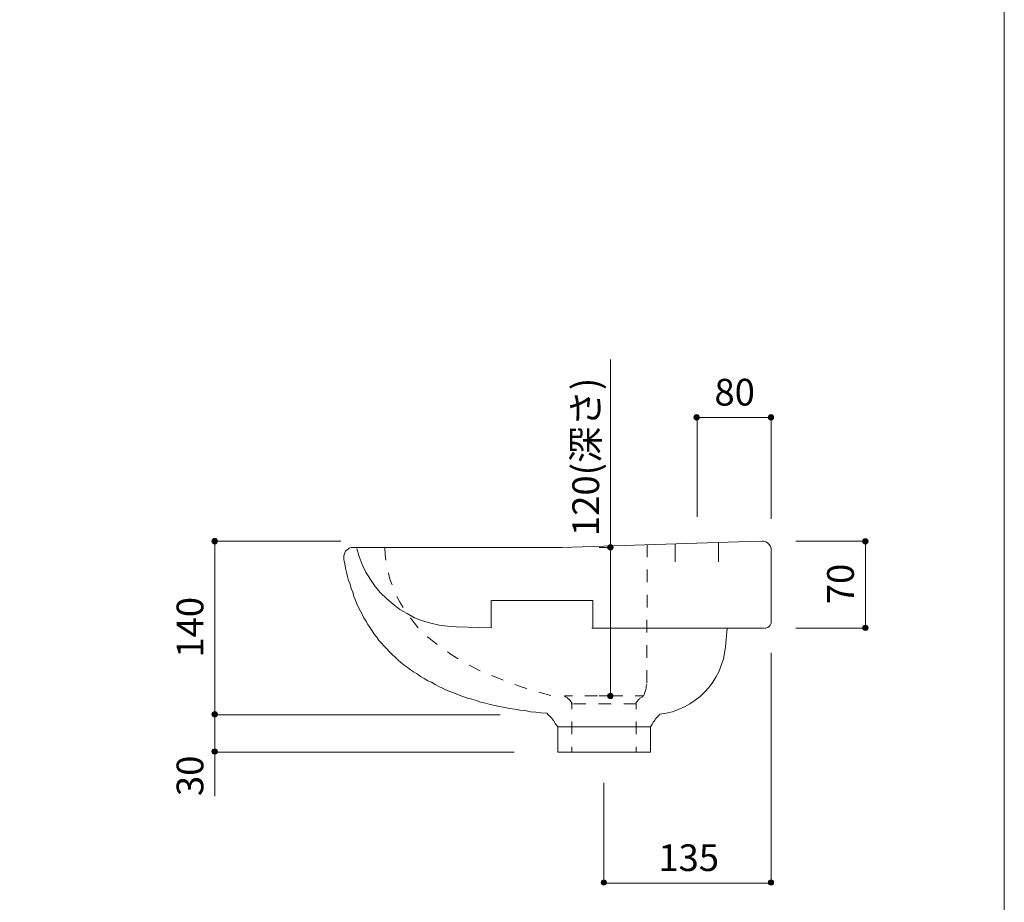
# Model space of a CAD drawing. Units: inches. Extents: x 78 to 2029, y 56 to 2892.
# Drawn here: x 1233 to 2029, y 761 to 1474 of the extents above; entities that cross this region are included whole.
import ezdxf

# ---------------------------------------------------------------- set-up
doc = ezdxf.new("R2010")
doc.units = ezdxf.units.IN
doc.header["$MEASUREMENT"] = 0
doc.layers.add('レイヤー 1', color=7, linetype='Continuous')

msp = doc.modelspace()

# ---------------------------------------------------------------- hatches: boundary and pattern name
at = {"layer": 'レイヤー 1', "true_color": 0xffffff}
h = msp.add_hatch(color=7, dxfattribs=at)
edge = h.paths.add_edge_path()
edge.add_spline(control_points=[(1782.46, 1152.39), (1782.46, 1153.66), (1781.61, 1154.93), (1780.34, 1154.93), (1779.07, 1154.93), (1778.22, 1153.66), (1778.22, 1152.39), (1778.22, 1151.54), (1779.07, 1150.27), (1780.34, 1150.27), (1781.61, 1150.27), (1782.46, 1151.54), (1782.46, 1152.39)], knot_values=[0, 0, 0, 0, 0.352778, 0.352778, 0.352778, 0.705556, 0.705556, 0.705556, 1.058334, 1.058334, 1.058334, 1.411112, 1.411112, 1.411112, 1.411112], degree=3, periodic=0)
edge.add_line((1782.46, 1152.39), (1782.46, 1152.39))
h = msp.add_hatch(color=7, dxfattribs=at)
edge = h.paths.add_edge_path()
edge.add_spline(control_points=[(1842.61, 1152.39), (1842.61, 1153.66), (1841.77, 1154.93), (1840.49, 1154.93), (1839.22, 1154.93), (1838.38, 1153.66), (1838.38, 1152.39), (1838.38, 1151.54), (1839.22, 1150.27), (1840.49, 1150.27), (1841.77, 1150.27), (1842.61, 1151.54), (1842.61, 1152.39)], knot_values=[0, 0, 0, 0, 0.352778, 0.352778, 0.352778, 0.705556, 0.705556, 0.705556, 1.058334, 1.058334, 1.058334, 1.411112, 1.411112, 1.411112, 1.411112], degree=3, periodic=0)
edge.add_line((1842.61, 1152.39), (1842.61, 1152.39))
h = msp.add_hatch(color=7, dxfattribs=at)
edge = h.paths.add_edge_path()
edge.add_spline(control_points=[(1393.14, 1052.41), (1393.14, 1053.68), (1391.87, 1054.95), (1391.02, 1054.95), (1389.75, 1054.95), (1388.48, 1053.68), (1388.48, 1052.41), (1388.48, 1051.56), (1389.75, 1050.3), (1391.02, 1050.3), (1391.87, 1050.3), (1393.14, 1051.56), (1393.14, 1052.41)], knot_values=[0, 0, 0, 0, 0.352778, 0.352778, 0.352778, 0.705556, 0.705556, 0.705556, 1.058334, 1.058334, 1.058334, 1.411112, 1.411112, 1.411112, 1.411112], degree=3, periodic=0)
edge.add_line((1393.14, 1052.41), (1393.14, 1052.41))
h = msp.add_hatch(color=7, dxfattribs=at)
edge = h.paths.add_edge_path()
edge.add_spline(control_points=[(1918.87, 1052.41), (1918.87, 1053.68), (1918.02, 1054.53), (1916.75, 1054.53), (1915.48, 1054.53), (1914.63, 1053.68), (1914.63, 1052.41), (1914.63, 1051.14), (1915.48, 1050.3), (1916.75, 1050.3), (1918.02, 1050.3), (1918.87, 1051.14), (1918.87, 1052.41)], knot_values=[0, 0, 0, 0, 0.352778, 0.352778, 0.352778, 0.705556, 0.705556, 0.705556, 1.058334, 1.058334, 1.058334, 1.411112, 1.411112, 1.411112, 1.411112], degree=3, periodic=0)
edge.add_line((1918.87, 1052.41), (1918.87, 1052.41))
h = msp.add_hatch(color=7, dxfattribs=at)
edge = h.paths.add_edge_path()
edge.add_spline(control_points=[(1712.98, 1047.33), (1712.98, 1048.6), (1711.71, 1049.87), (1710.86, 1049.87), (1709.59, 1049.87), (1708.32, 1048.6), (1708.32, 1047.33), (1708.32, 1046.48), (1709.59, 1045.21), (1710.86, 1045.21), (1711.71, 1045.21), (1712.98, 1046.48), (1712.98, 1047.33)], knot_values=[0, 0, 0, 0, 0.352778, 0.352778, 0.352778, 0.705556, 0.705556, 0.705556, 1.058334, 1.058334, 1.058334, 1.411112, 1.411112, 1.411112, 1.411112], degree=3, periodic=0)
edge.add_line((1712.98, 1047.33), (1712.98, 1047.33))
h = msp.add_hatch(color=7, dxfattribs=at)
edge = h.paths.add_edge_path()
edge.add_spline(control_points=[(1918.87, 982.51), (1918.87, 983.78), (1918.02, 984.63), (1916.75, 984.63), (1915.48, 984.63), (1914.63, 983.78), (1914.63, 982.51), (1914.63, 981.24), (1915.48, 980.39), (1916.75, 980.39), (1918.02, 980.39), (1918.87, 981.24), (1918.87, 982.51)], knot_values=[0, 0, 0, 0, 0.352778, 0.352778, 0.352778, 0.705556, 0.705556, 0.705556, 1.058334, 1.058334, 1.058334, 1.411112, 1.411112, 1.411112, 1.411112], degree=3, periodic=0)
edge.add_line((1918.87, 982.51), (1918.87, 982.51))
h = msp.add_hatch(color=7, dxfattribs=at)
edge = h.paths.add_edge_path()
edge.add_spline(control_points=[(1712.98, 927.44), (1712.98, 928.71), (1711.71, 929.56), (1710.86, 929.56), (1709.59, 929.56), (1708.32, 928.71), (1708.32, 927.44), (1708.32, 926.17), (1709.59, 925.32), (1710.86, 925.32), (1711.71, 925.32), (1712.98, 926.17), (1712.98, 927.44)], knot_values=[0, 0, 0, 0, 0.352778, 0.352778, 0.352778, 0.705556, 0.705556, 0.705556, 1.058334, 1.058334, 1.058334, 1.411112, 1.411112, 1.411112, 1.411112], degree=3, periodic=0)
edge.add_line((1712.98, 927.44), (1712.98, 927.44))
h = msp.add_hatch(color=7, dxfattribs=at)
edge = h.paths.add_edge_path()
edge.add_spline(control_points=[(1393.14, 912.61), (1393.14, 913.88), (1391.87, 914.73), (1391.02, 914.73), (1389.75, 914.73), (1388.48, 913.88), (1388.48, 912.61), (1388.48, 911.34), (1389.75, 910.49), (1391.02, 910.49), (1391.87, 910.49), (1393.14, 911.34), (1393.14, 912.61)], knot_values=[0, 0, 0, 0, 0.352778, 0.352778, 0.352778, 0.705556, 0.705556, 0.705556, 1.058334, 1.058334, 1.058334, 1.411112, 1.411112, 1.411112, 1.411112], degree=3, periodic=0)
edge.add_line((1393.14, 912.61), (1393.14, 912.61))
h = msp.add_hatch(color=7, dxfattribs=at)
edge = h.paths.add_edge_path()
edge.add_spline(control_points=[(1393.14, 912.61), (1393.14, 913.88), (1391.87, 914.73), (1391.02, 914.73), (1389.75, 914.73), (1388.48, 913.88), (1388.48, 912.61), (1388.48, 911.34), (1389.75, 910.49), (1391.02, 910.49), (1391.87, 910.49), (1393.14, 911.34), (1393.14, 912.61)], knot_values=[0, 0, 0, 0, 0.352778, 0.352778, 0.352778, 0.705556, 0.705556, 0.705556, 1.058334, 1.058334, 1.058334, 1.411112, 1.411112, 1.411112, 1.411112], degree=3, periodic=0)
edge.add_line((1393.14, 912.61), (1393.14, 912.61))
h = msp.add_hatch(color=7, dxfattribs=at)
edge = h.paths.add_edge_path()
edge.add_spline(control_points=[(1393.14, 882.54), (1393.14, 883.81), (1391.87, 884.66), (1391.02, 884.66), (1389.75, 884.66), (1388.48, 883.81), (1388.48, 882.54), (1388.48, 881.26), (1389.75, 880.42), (1391.02, 880.42), (1391.87, 880.42), (1393.14, 881.26), (1393.14, 882.54)], knot_values=[0, 0, 0, 0, 0.352778, 0.352778, 0.352778, 0.705556, 0.705556, 0.705556, 1.058334, 1.058334, 1.058334, 1.411112, 1.411112, 1.411112, 1.411112], degree=3, periodic=0)
edge.add_line((1393.14, 882.54), (1393.14, 882.54))
h = msp.add_hatch(color=7, dxfattribs=at)
edge = h.paths.add_edge_path()
edge.add_spline(control_points=[(1707.47, 776.63), (1707.47, 777.9), (1706.63, 778.75), (1705.35, 778.75), (1704.08, 778.75), (1703.24, 777.9), (1703.24, 776.63), (1703.24, 775.35), (1704.08, 774.51), (1705.35, 774.51), (1706.63, 774.51), (1707.47, 775.35), (1707.47, 776.63)], knot_values=[0, 0, 0, 0, 0.352778, 0.352778, 0.352778, 0.705556, 0.705556, 0.705556, 1.058334, 1.058334, 1.058334, 1.411112, 1.411112, 1.411112, 1.411112], degree=3, periodic=0)
edge.add_line((1707.47, 776.63), (1707.47, 776.63))
h = msp.add_hatch(color=7, dxfattribs=at)
edge = h.paths.add_edge_path()
edge.add_spline(control_points=[(1842.61, 776.63), (1842.61, 777.9), (1841.77, 778.75), (1840.49, 778.75), (1839.22, 778.75), (1838.38, 777.9), (1838.38, 776.63), (1838.38, 775.35), (1839.22, 774.51), (1840.49, 774.51), (1841.77, 774.51), (1842.61, 775.35), (1842.61, 776.63)], knot_values=[0, 0, 0, 0, 0.352778, 0.352778, 0.352778, 0.705556, 0.705556, 0.705556, 1.058334, 1.058334, 1.058334, 1.411112, 1.411112, 1.411112, 1.411112], degree=3, periodic=0)
edge.add_line((1842.61, 776.63), (1842.61, 776.63))

# ---------------------------------------------------------------- linework, layer by layer
at = {"layer": 'レイヤー 1', "color": 7, "lineweight": 5, "true_color": 0xffffff}
for points in [[(2029.01, 2891.83), (77.75, 2891.83), (77.75, 89.92), (2029.01, 89.92), (2029.01, 2891.83)], [(1710.86, 1047.33), (1710.86, 1199.41)], [(1780.76, 1072.32), (1780.76, 1152.39)], [(1840.49, 1152.39), (1780.76, 1152.39)], [(1840.49, 1070.63), (1840.49, 1152.39)], [(1492.69, 1052.41), (1391.02, 1052.41)], [(1391.02, 1052.41), (1391.02, 912.19)], [(1798.13, 1051.56), (1798.13, 1035.89)], [(1860.4, 1052.41), (1916.75, 1052.41)], [(1916.75, 982.09), (1916.75, 1052.41)], [(1505.82, 1046.48), (1507.52, 1040.13), (1510.06, 1033.77), (1513.03, 1027.42), (1516.84, 1021.49), (1520.65, 1015.98), (1524.88, 1010.9), (1529.97, 1005.81), (1535.06, 1001.58), (1540.56, 997.34), (1546.49, 993.95), (1552.42, 990.56), (1558.78, 988.02), (1565.56, 986.33), (1572.33, 984.63), (1579.11, 983.78), (1585.89, 983.36), (1614.27, 982.51)], [(1528.28, 1047.33), (1528.7, 1041.82), (1529.12, 1037.16)], [(1701.54, 1047.33), (1710.86, 1047.33)], [(1710.86, 1047.33), (1710.86, 927.44)], [(1740.51, 1039.7), (1740.51, 1049.87)], [(1762.97, 1050.3), (1762.97, 1035.89)], [(1495.23, 1037.58), (1496.08, 1034.2), (1496.5, 1030.81), (1497.35, 1027.42), (1498.2, 1024.03), (1499.05, 1020.64), (1500.31, 1017.68), (1501.16, 1014.29), (1502.43, 1011.32), (1503.28, 1007.93), (1504.55, 1004.96), (1505.82, 1002), (1507.09, 999.03), (1508.79, 996.07), (1510.06, 993.53), (1511.33, 990.56), (1513.03, 988.02), (1514.72, 985.05), (1516.41, 982.51), (1518.11, 979.97), (1519.8, 977.43), (1521.92, 974.89), (1523.62, 972.35), (1525.73, 970.23), (1527.85, 967.69), (1529.97, 965.57), (1532.09, 963.02), (1534.21, 960.91), (1536.75, 958.79), (1538.86, 956.67), (1541.41, 954.55), (1543.95, 952.43), (1546.49, 950.74), (1549.03, 948.62), (1551.58, 946.93), (1554.54, 945.23), (1557.08, 943.12), (1560.05, 941.42), (1563.01, 939.73), (1565.98, 938.45), (1568.94, 936.76), (1571.91, 935.07), (1574.87, 933.8), (1578.26, 932.1), (1581.65, 930.83), (1584.62, 929.56), (1588.01, 928.29), (1591.4, 927.02), (1595.21, 925.75), (1598.6, 924.9), (1602.41, 923.63), (1605.8, 922.36), (1609.61, 921.51), (1613.42, 920.66), (1617.24, 919.82), (1621.05, 918.97), (1625.29, 918.12), (1629.1, 917.27), (1633.34, 916.85), (1637.57, 916), (1641.81, 915.58), (1646.05, 914.73), (1650.28, 914.31), (1654.52, 913.88), (1659.18, 913.46)], [(1531.24, 1026.99), (1531.24, 1026.57), (1532.51, 1021.91), (1534.21, 1017.25)], [(1740.51, 1019.37), (1740.51, 1029.53)], [(1538.02, 1007.93), (1540.56, 1003.27), (1543.1, 999.03)], [(1614.27, 982.51), (1614.27, 1004.54)], [(1696.46, 1004.54), (1614.7, 1004.54)], [(1696.46, 982.51), (1696.46, 1004.54)], [(1740.51, 999.03), (1740.51, 1009.2)], [(1549.03, 990.56), (1552.42, 986.33), (1555.39, 982.51)], [(1740.09, 978.7), (1740.09, 988.87)], [(1750.69, 912.61), (1755.77, 913.46), (1760.85, 914.73), (1765.51, 916.43), (1770.59, 918.54), (1774.83, 921.09), (1779.07, 924.05), (1783.3, 927.02), (1786.69, 930.41), (1790.5, 934.64), (1793.47, 938.45), (1796.01, 942.69), (1798.55, 947.35), (1800.25, 952.43), (1801.94, 957.09), (1802.79, 962.18), (1803.64, 967.26), (1804.91, 982.09)], [(1860.4, 982.09), (1916.75, 982.09)], [(1562.59, 975.31), (1563.86, 974.46), (1568.1, 971.07), (1570.64, 968.96)], [(1579.11, 963.02), (1582.92, 960.48), (1587.59, 957.52)], [(1740.09, 958.37), (1740.09, 968.53)], [(1840.49, 962.18), (1840.49, 776.2)], [(1596.48, 952.43), (1599.87, 950.74), (1605.38, 947.78)], [(1740.09, 938.03), (1740.09, 948.2)], [(1614.7, 943.96), (1618.93, 942.27), (1624.02, 940.15)], [(1633.34, 936.76), (1640.12, 934.22), (1643.08, 933.37)], [(1737.55, 927.44), (1737.97, 928.71), (1738.4, 929.98), (1738.82, 931.25), (1739.25, 932.52), (1739.67, 933.8), (1739.67, 935.49), (1740.09, 936.76), (1740.09, 937.19)], [(1652.82, 930.41), (1655.79, 929.56), (1662.57, 927.86)], [(1701.54, 927.44), (1710.86, 927.44)], [(1621.47, 912.19), (1391.02, 912.19)], [(1591.4, 912.19), (1391.02, 912.19)], [(1391.02, 912.19), (1391.02, 882.11)], [(1632.91, 882.11), (1391.02, 882.11), (1391.02, 846.53)], [(1705.35, 857.12), (1705.35, 776.2)], [(1705.35, 776.2), (1840.49, 776.2)]]:
    msp.add_lwpolyline(points, dxfattribs=at)
at = {"layer": 'レイヤー 1', "color": 7, "lineweight": 18, "true_color": 0xffffff}
for points in [[(1495.23, 1040.55), (1496.08, 1043.09), (1496.5, 1044.36), (1497.35, 1045.21), (1498.62, 1046.06), (1499.47, 1046.91), (1501.16, 1047.33), (1502.43, 1047.33), (1671.46, 1047.33), (1814.23, 1051.99), (1833.72, 1052.41)], [(1833.72, 1052.41), (1834.99, 1052.41), (1836.26, 1051.99), (1837.53, 1051.14), (1839.22, 1049.45), (1840.07, 1048.18), (1840.49, 1046.91), (1840.49, 1045.63)], [(1840.49, 987.17), (1840.49, 1045.63)], [(1495.23, 1040.55), (1495.23, 1037.58)], [(1834.99, 982.09), (1695.61, 982.09)], [(1679.93, 927.44), (1673.58, 927.44)], [(1673.58, 927.44), (1674, 927.02), (1674.85, 926.59), (1675.7, 926.17), (1676.13, 925.75), (1676.97, 924.9), (1677.39, 924.47), (1678.24, 923.63), (1678.67, 923.21), (1678.67, 922.78), (1679.09, 922.78), (1679.09, 922.36), (1679.51, 921.93), (1679.51, 921.51), (1679.51, 921.09), (1679.51, 916.85)], [(1700.27, 927.44), (1690.1, 927.44)], [(1720.61, 927.44), (1710.44, 927.44)], [(1737.55, 927.44), (1730.77, 927.44)], [(1731.62, 921.09), (1731.62, 921.51), (1731.62, 921.93), (1731.62, 922.36), (1732.04, 922.36), (1732.04, 922.78), (1732.47, 923.21)], [(1732.47, 923.21), (1732.89, 923.63), (1733.31, 924.47), (1734.16, 924.9), (1734.59, 925.75), (1735.43, 926.17), (1736.28, 926.59), (1736.7, 927.02), (1737.55, 927.44)], [(1679.93, 921.09), (1679.09, 921.09)], [(1690.95, 921.09), (1680.78, 921.09)], [(1711.29, 921.09), (1701.12, 921.09)], [(1731.62, 921.09), (1721.45, 921.09)], [(1731.62, 921.09), (1731.62, 916.85)], [(1668.08, 902.44), (1743.06, 902.44)], [(1743.06, 902.44), (1743.06, 882.11), (1668.08, 882.11)], [(1679.51, 906.68), (1679.51, 896.51)], [(1731.62, 906.68), (1731.62, 896.51)], [(1679.51, 886.35), (1679.51, 882.11)], [(1731.62, 886.35), (1731.62, 882.11)]]:
    msp.add_lwpolyline(points, dxfattribs=at)
at = {"layer": 'レイヤー 1', "lineweight": 0}
for points in [[(1782.46, 1152.39), (1782.46, 1153.66), (1781.61, 1154.93), (1780.34, 1154.93), (1779.07, 1154.93), (1778.22, 1153.66), (1778.22, 1152.39), (1778.22, 1151.54), (1779.07, 1150.27), (1780.34, 1150.27), (1781.61, 1150.27), (1782.46, 1151.54), (1782.46, 1152.39)], [(1842.61, 1152.39), (1842.61, 1153.66), (1841.77, 1154.93), (1840.49, 1154.93), (1839.22, 1154.93), (1838.38, 1153.66), (1838.38, 1152.39), (1838.38, 1151.54), (1839.22, 1150.27), (1840.49, 1150.27), (1841.77, 1150.27), (1842.61, 1151.54), (1842.61, 1152.39)], [(1393.14, 1052.41), (1393.14, 1053.68), (1391.87, 1054.95), (1391.02, 1054.95), (1389.75, 1054.95), (1388.48, 1053.68), (1388.48, 1052.41), (1388.48, 1051.56), (1389.75, 1050.3), (1391.02, 1050.3), (1391.87, 1050.3), (1393.14, 1051.56), (1393.14, 1052.41)], [(1918.87, 1052.41), (1918.87, 1053.68), (1918.02, 1054.53), (1916.75, 1054.53), (1915.48, 1054.53), (1914.63, 1053.68), (1914.63, 1052.41), (1914.63, 1051.14), (1915.48, 1050.3), (1916.75, 1050.3), (1918.02, 1050.3), (1918.87, 1051.14), (1918.87, 1052.41)], [(1712.98, 1047.33), (1712.98, 1048.6), (1711.71, 1049.87), (1710.86, 1049.87), (1709.59, 1049.87), (1708.32, 1048.6), (1708.32, 1047.33), (1708.32, 1046.48), (1709.59, 1045.21), (1710.86, 1045.21), (1711.71, 1045.21), (1712.98, 1046.48), (1712.98, 1047.33)], [(1918.87, 982.51), (1918.87, 983.78), (1918.02, 984.63), (1916.75, 984.63), (1915.48, 984.63), (1914.63, 983.78), (1914.63, 982.51), (1914.63, 981.24), (1915.48, 980.39), (1916.75, 980.39), (1918.02, 980.39), (1918.87, 981.24), (1918.87, 982.51)], [(1712.98, 927.44), (1712.98, 928.71), (1711.71, 929.56), (1710.86, 929.56), (1709.59, 929.56), (1708.32, 928.71), (1708.32, 927.44), (1708.32, 926.17), (1709.59, 925.32), (1710.86, 925.32), (1711.71, 925.32), (1712.98, 926.17), (1712.98, 927.44)], [(1393.14, 912.61), (1393.14, 913.88), (1391.87, 914.73), (1391.02, 914.73), (1389.75, 914.73), (1388.48, 913.88), (1388.48, 912.61), (1388.48, 911.34), (1389.75, 910.49), (1391.02, 910.49), (1391.87, 910.49), (1393.14, 911.34), (1393.14, 912.61)], [(1393.14, 912.61), (1393.14, 913.88), (1391.87, 914.73), (1391.02, 914.73), (1389.75, 914.73), (1388.48, 913.88), (1388.48, 912.61), (1388.48, 911.34), (1389.75, 910.49), (1391.02, 910.49), (1391.87, 910.49), (1393.14, 911.34), (1393.14, 912.61)], [(1393.14, 882.54), (1393.14, 883.81), (1391.87, 884.66), (1391.02, 884.66), (1389.75, 884.66), (1388.48, 883.81), (1388.48, 882.54), (1388.48, 881.26), (1389.75, 880.42), (1391.02, 880.42), (1391.87, 880.42), (1393.14, 881.26), (1393.14, 882.54)], [(1707.47, 776.63), (1707.47, 777.9), (1706.63, 778.75), (1705.35, 778.75), (1704.08, 778.75), (1703.24, 777.9), (1703.24, 776.63), (1703.24, 775.35), (1704.08, 774.51), (1705.35, 774.51), (1706.63, 774.51), (1707.47, 775.35), (1707.47, 776.63)], [(1842.61, 776.63), (1842.61, 777.9), (1841.77, 778.75), (1840.49, 778.75), (1839.22, 778.75), (1838.38, 777.9), (1838.38, 776.63), (1838.38, 775.35), (1839.22, 774.51), (1840.49, 774.51), (1841.77, 774.51), (1842.61, 775.35), (1842.61, 776.63)]]:
    msp.add_open_spline(points, degree=3, knots=[0, 0, 0, 0, 1, 1, 1, 2, 2, 2, 3, 3, 3, 4, 4, 4, 4], dxfattribs=at)
at = {"layer": 'レイヤー 1', "color": 7, "lineweight": 5, "true_color": 0xffffff}
for points in [[(1782.46, 1152.39), (1782.46, 1153.66), (1781.61, 1154.51), (1780.34, 1154.51), (1779.49, 1154.51), (1778.64, 1153.66), (1778.64, 1152.39), (1778.64, 1151.54), (1779.49, 1150.27), (1780.34, 1150.27), (1781.61, 1150.27), (1782.46, 1151.54), (1782.46, 1152.39)], [(1842.61, 1152.39), (1842.61, 1153.66), (1841.77, 1154.51), (1840.49, 1154.51), (1839.65, 1154.51), (1838.8, 1153.66), (1838.8, 1152.39), (1838.8, 1151.54), (1839.65, 1150.27), (1840.49, 1150.27), (1841.77, 1150.27), (1842.61, 1151.54), (1842.61, 1152.39)], [(1393.14, 1052.41), (1393.14, 1053.68), (1391.87, 1054.53), (1391.02, 1054.53), (1389.75, 1054.53), (1388.9, 1053.68), (1388.9, 1052.41), (1388.9, 1051.56), (1389.75, 1050.3), (1391.02, 1050.3), (1391.87, 1050.3), (1393.14, 1051.56), (1393.14, 1052.41)], [(1918.87, 1052.41), (1918.87, 1053.26), (1918.02, 1054.11), (1916.75, 1054.11), (1915.9, 1054.11), (1915.05, 1053.26), (1915.05, 1052.41), (1915.05, 1051.56), (1915.9, 1050.3), (1916.75, 1050.3), (1918.02, 1050.3), (1918.87, 1051.56), (1918.87, 1052.41)], [(1712.98, 1047.33), (1712.98, 1048.6), (1711.71, 1049.45), (1710.86, 1049.45), (1709.59, 1049.45), (1708.74, 1048.6), (1708.74, 1047.33), (1708.74, 1046.48), (1709.59, 1045.21), (1710.86, 1045.21), (1711.71, 1045.21), (1712.98, 1046.48), (1712.98, 1047.33)], [(1918.87, 982.51), (1918.87, 983.36), (1918.02, 984.21), (1916.75, 984.21), (1915.9, 984.21), (1915.05, 983.36), (1915.05, 982.51), (1915.05, 981.67), (1915.9, 980.39), (1916.75, 980.39), (1918.02, 980.39), (1918.87, 981.67), (1918.87, 982.51)], [(1712.98, 927.44), (1712.98, 928.29), (1711.71, 929.14), (1710.86, 929.14), (1709.59, 929.14), (1708.74, 928.29), (1708.74, 927.44), (1708.74, 926.59), (1709.59, 925.32), (1710.86, 925.32), (1711.71, 925.32), (1712.98, 926.59), (1712.98, 927.44)], [(1393.14, 912.61), (1393.14, 913.46), (1391.87, 914.31), (1391.02, 914.31), (1389.75, 914.31), (1388.9, 913.46), (1388.9, 912.61), (1388.9, 911.77), (1389.75, 910.49), (1391.02, 910.49), (1391.87, 910.49), (1393.14, 911.77), (1393.14, 912.61)], [(1393.14, 912.61), (1393.14, 913.46), (1391.87, 914.31), (1391.02, 914.31), (1389.75, 914.31), (1388.9, 913.46), (1388.9, 912.61), (1388.9, 911.77), (1389.75, 910.49), (1391.02, 910.49), (1391.87, 910.49), (1393.14, 911.77), (1393.14, 912.61)], [(1393.14, 882.54), (1393.14, 883.38), (1391.87, 884.23), (1391.02, 884.23), (1389.75, 884.23), (1388.9, 883.38), (1388.9, 882.54), (1388.9, 881.69), (1389.75, 880.42), (1391.02, 880.42), (1391.87, 880.42), (1393.14, 881.69), (1393.14, 882.54)], [(1707.47, 776.63), (1707.47, 777.47), (1706.63, 778.32), (1705.35, 778.32), (1704.51, 778.32), (1703.66, 777.47), (1703.66, 776.63), (1703.66, 775.78), (1704.51, 774.51), (1705.35, 774.51), (1706.63, 774.51), (1707.47, 775.78), (1707.47, 776.63)], [(1842.61, 776.63), (1842.61, 777.47), (1841.77, 778.32), (1840.49, 778.32), (1839.65, 778.32), (1838.8, 777.47), (1838.8, 776.63), (1838.8, 775.78), (1839.65, 774.51), (1840.49, 774.51), (1841.77, 774.51), (1842.61, 775.78), (1842.61, 776.63)]]:
    msp.add_open_spline(points, degree=3, knots=[0, 0, 0, 0, 1, 1, 1, 2, 2, 2, 3, 3, 3, 4, 4, 4, 4], dxfattribs=at)
at = {"layer": 'レイヤー 1', "color": 7, "lineweight": 18, "true_color": 0xffffff}
for points, knots in [([(1840.49, 987.17), (1840.49, 987.17), (1840.49, 986.33), (1840.49, 986.33), (1839.61, 983.31), (1838.79, 983.13), (1836.26, 982.09), (1836.26, 982.09), (1835.41, 982.09), (1835.41, 982.09)], [0, 0, 0, 0, 1, 1, 1, 2, 2, 2, 3, 3, 3, 3]), ([(1659.18, 913.46), (1659.18, 913.46), (1660.45, 912.19), (1660.45, 912.19), (1665.31, 907.79), (1663.76, 908.25), (1667.23, 903.72), (1667.23, 903.72), (1668.08, 902.44), (1668.08, 902.44), (1668.08, 902.44), (1668.08, 882.11), (1668.08, 882.11)], [0, 0, 0, 0, 1, 1, 1, 2, 2, 2, 3, 3, 3, 4, 4, 4, 4]), ([(1743.06, 902.44), (1743.06, 902.44), (1743.9, 903.72), (1743.9, 903.72), (1746.03, 907.5), (1746.84, 908.57), (1749.84, 911.77), (1749.84, 911.77), (1750.68, 912.61), (1750.68, 912.61)], [0, 0, 0, 0, 1, 1, 1, 2, 2, 2, 3, 3, 3, 3])]:
    msp.add_open_spline(points, degree=3, knots=knots, dxfattribs=at)

# ---------------------------------------------------------------- texts
at = {"layer": 'レイヤー 1', "color": 7, "true_color": 0xffffff, "char_height": 21.6053, "attachment_point": 7, "rotation": 90}
for s, insert in [('\\fMS Gothic|b0|i0|c0|p34;\\W1;120(深さ)', (1701.54, 1056.65)), ('\\fMS Gothic|b0|i0|c0|p34;\\W1;70', (1907.43, 1001.58)), ('\\fMS Gothic|b0|i0|c0|p34;\\W1;140', (1381.7, 958.37)), ('\\fMS Gothic|b0|i0|c0|p34;\\W1;30', (1381.69, 846.53))]:
    msp.add_mtext(s, dxfattribs=dict(at, insert=insert))
at = {"layer": 'レイヤー 1', "color": 7, "true_color": 0xffffff, "char_height": 21.6053, "attachment_point": 7}
for s, insert in [('\\fMS Gothic|b0|i0|c0|p34;\\W1;80', (1794.74, 1162.13)), ('\\fMS Gothic|b0|i0|c0|p34;\\W1;135', (1749.41, 785.95))]:
    msp.add_mtext(s, dxfattribs=dict(at, insert=insert))

doc.saveas('drawing.dxf')
